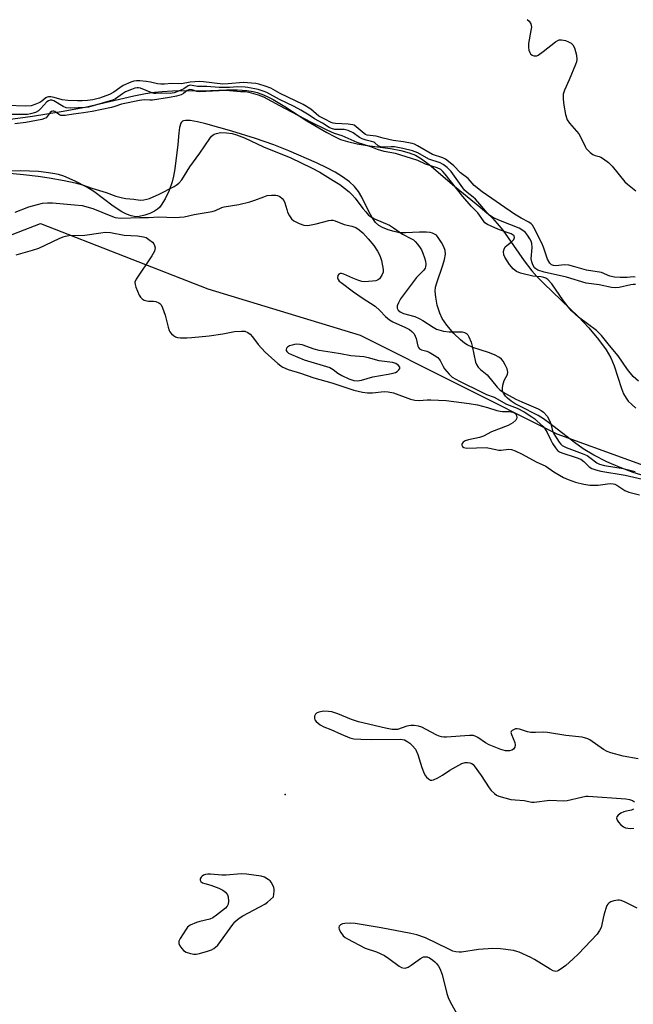
# Model space of a CAD drawing. Units: inches. Extents: x 1273769 to 1279769, y 581448 to 585449.
# Drawn here: x 1276500 to 1276706, y 583211 to 583541 of the extents above; entities that cross this region are included whole.
import ezdxf

# ---------------------------------------------------------------- set-up
doc = ezdxf.new("R2010")
doc.units = ezdxf.units.IN
doc.header["$MEASUREMENT"] = 0
for name, color, linetype in [('ELEV-Spot Elevation', 7, 'Continuous'), ('HYDRO-Stream Poly Centerlines', 142, 'Continuous'), ('HYDRO-Water Body', 4, 'Continuous'), ('NTRL-Trees', 3, 'Continuous'), ('Undefined', 1, 'Continuous')]:
    doc.layers.add(name, color=color, linetype=linetype)

msp = doc.modelspace()

# ---------------------------------------------------------------- linework, layer by layer
at = {"layer": 'ELEV-Spot Elevation'}
msp.add_point((1276589.26, 583281.41, 448.59), dxfattribs=at)
at = {"layer": 'HYDRO-Stream Poly Centerlines'}
for points in [[(1276495.5, 583507.58), (1276504.54, 583508.81), (1276514.2, 583510.35), (1276522.15, 583511.84), (1276538.5, 583515.62), (1276542.48, 583516.42), (1276545.41, 583516.86), (1276548.08, 583517.1), (1276551.49, 583517.26), (1276564.28, 583517.46), (1276569.6, 583517.6), (1276573.27, 583517.59), (1276576.41, 583517.42), (1276578.54, 583517.11), (1276579.93, 583516.75), (1276581.41, 583516.2), (1276583.28, 583515.35), (1276585.21, 583514.34), (1276589.12, 583512.02), (1276596.54, 583507.25), (1276603.23, 583503.33), (1276605.83, 583501.96), (1276607.86, 583501.04), (1276610.19, 583500.27), (1276613.48, 583499.54), (1276616.77, 583499.01), (1276624.58, 583497.92), (1276628.07, 583497.29), (1276630.89, 583496.56), (1276633.02, 583495.71), (1276635.02, 583494.52), (1276637.55, 583492.64), (1276646.1, 583485.31), (1276654.63, 583478.44), (1276657.09, 583476.31), (1276658.88, 583474.6), (1276660.41, 583472.88), (1276662.24, 583470.54), (1276669.48, 583460.28), (1276672, 583457.01), (1276673.73, 583455.09), (1276676.09, 583452.69), (1276687.67, 583441.59), (1276691.11, 583437.85), (1276694.33, 583433.99), (1276696.94, 583430.43), (1276698.51, 583427.79), (1276699.6, 583425.08), (1276702.09, 583417.47), (1276702.82, 583415.72), (1276703.61, 583414.27), (1276704.34, 583413.31), (1276705.51, 583412.11), (1276706.92, 583410.91)], [(1276710, 583388.14), (1276705.97, 583389.36), (1276701.62, 583390.99), (1276697.15, 583392.97), (1276692.83, 583395.18), (1276689.25, 583397.3), (1276686.28, 583399.4), (1276678.09, 583405.83), (1276675.93, 583407.37), (1276674.18, 583408.45), (1276668, 583411.56), (1276666.47, 583412.41), (1276665.06, 583413.31), (1276663.86, 583414.24), (1276663.14, 583414.97), (1276662.47, 583415.97), (1276662.23, 583416.75), (1276662.21, 583417.61), (1276662.33, 583418.67), (1276662.75, 583420.23), (1276663.9, 583422.17), (1276663.96, 583423.05), (1276663.7, 583424.09), (1276663.08, 583425.5), (1276662.41, 583426.65), (1276661.89, 583427.3), (1276661.22, 583427.87), (1276659.52, 583428.85), (1276657.49, 583429.64), (1276652.24, 583431.31), (1276650.31, 583432.17), (1276649.41, 583432.76), (1276648.13, 583433.78), (1276645.85, 583435.97), (1276643.5, 583438.73), (1276641.98, 583440.95), (1276641.14, 583442.79), (1276640.32, 583445.4), (1276639.78, 583448.1), (1276639.62, 583450.15), (1276639.76, 583451.49), (1276640.13, 583452.99), (1276642.21, 583458.9), (1276642.76, 583460.8), (1276643.03, 583462.53), (1276642.95, 583463.78), (1276642.52, 583465.04), (1276641.77, 583466.49), (1276640.87, 583467.85), (1276639.99, 583468.87), (1276639.42, 583469.28), (1276638.72, 583469.57), (1276637.92, 583469.78), (1276636.72, 583469.92), (1276634.37, 583469.94), (1276629.62, 583469.67), (1276627.68, 583469.75), (1276625.9, 583470.12), (1276623.88, 583470.74), (1276621.97, 583471.5), (1276620.7, 583472.19), (1276619.62, 583473.16), (1276618.43, 583474.81), (1276617.36, 583476.81), (1276615.05, 583481.67), (1276613.91, 583483.61), (1276612.55, 583485.21), (1276610.84, 583486.74), (1276608.56, 583488.42), (1276606, 583490), (1276603.27, 583491.49), (1276599.76, 583493.21), (1276590.55, 583497.2), (1276585.52, 583499.2), (1276579.28, 583501.33), (1276571.39, 583503.76), (1276562.73, 583506.21), (1276559.89, 583506.91), (1276557.43, 583507.33), (1276555.91, 583507.38), (1276555.2, 583507.25), (1276554.83, 583507.1), (1276554.54, 583506.83), (1276554.28, 583506.43), (1276553.84, 583505.01), (1276553.57, 583503.2), (1276553.25, 583499.35), (1276552.23, 583491.16), (1276551.8, 583488.68), (1276551.38, 583486.81), (1276550.38, 583483.94), (1276549.05, 583481.13), (1276547.69, 583478.94), (1276547.08, 583478.19), (1276546.47, 583477.59), (1276545.51, 583476.94), (1276543.91, 583476.2), (1276542.16, 583475.6), (1276540.29, 583475.16), (1276539.16, 583475.11), (1276537.67, 583475.37), (1276536.11, 583475.92), (1276534.51, 583476.72), (1276531.56, 583478.6), (1276525.08, 583483.51), (1276522.76, 583485.06), (1276518.86, 583487.05), (1276515.08, 583488.66), (1276513.31, 583489.21), (1276511.32, 583489.64), (1276509.16, 583489.97), (1276506.56, 583490.23), (1276503.57, 583490.39), (1276500.64, 583490.45), (1276494.65, 583490.27)]]:
    msp.add_lwpolyline(points, dxfattribs=at)
at = {"layer": 'HYDRO-Water Body'}
for points in [[(1276495.5, 583507.58, 0), (1276504.54, 583508.81, 0), (1276514.2, 583510.35, 0), (1276522.15, 583511.84, 0), (1276538.5, 583515.62, 0), (1276542.48, 583516.42, 0), (1276545.41, 583516.86, 0), (1276548.08, 583517.1, 0), (1276551.49, 583517.26, 0), (1276564.28, 583517.46, 0), (1276569.6, 583517.6, 0), (1276573.27, 583517.59, 0), (1276576.41, 583517.42, 0), (1276578.54, 583517.11, 0), (1276579.93, 583516.75, 0), (1276581.41, 583516.2, 0), (1276583.28, 583515.35, 0), (1276585.21, 583514.34, 0), (1276589.12, 583512.02, 0), (1276596.54, 583507.25, 0), (1276603.23, 583503.33, 0), (1276605.83, 583501.96, 0), (1276607.86, 583501.04, 0), (1276610.19, 583500.27, 0), (1276613.48, 583499.54, 0), (1276616.77, 583499.01, 0), (1276624.58, 583497.92, 0), (1276628.07, 583497.29, 0), (1276630.89, 583496.56, 0), (1276633.02, 583495.71, 0), (1276635.02, 583494.52, 0), (1276637.55, 583492.64, 0), (1276646.1, 583485.31, 0), (1276654.63, 583478.44, 0), (1276657.09, 583476.31, 0), (1276658.88, 583474.6, 0), (1276660.41, 583472.88, 0), (1276662.24, 583470.54, 0), (1276669.48, 583460.28, 0), (1276672, 583457.01, 0), (1276673.73, 583455.09, 0), (1276676.09, 583452.69, 0), (1276687.67, 583441.59, 0), (1276691.11, 583437.85, 0), (1276694.33, 583433.99, 0), (1276696.94, 583430.43, 0), (1276698.51, 583427.79, 0), (1276699.6, 583425.08, 0), (1276702.09, 583417.47, 0), (1276702.82, 583415.72, 0), (1276703.61, 583414.27, 0), (1276704.34, 583413.31, 0), (1276705.51, 583412.11, 0), (1276706.92, 583410.91, 0)], [(1276710, 583388.14, 0), (1276705.97, 583389.36, 0), (1276701.62, 583390.99, 0), (1276697.15, 583392.97, 0), (1276692.83, 583395.18, 0), (1276689.25, 583397.3, 0), (1276686.28, 583399.4, 0), (1276678.09, 583405.83, 0), (1276675.93, 583407.37, 0), (1276674.18, 583408.45, 0), (1276668, 583411.56, 0), (1276666.47, 583412.41, 0), (1276665.06, 583413.31, 0), (1276663.86, 583414.24, 0), (1276663.14, 583414.97, 0), (1276662.47, 583415.97, 0), (1276662.23, 583416.75, 0), (1276662.21, 583417.61, 0), (1276662.33, 583418.67, 0), (1276662.75, 583420.23, 0), (1276663.9, 583422.17, 0), (1276663.96, 583423.05, 0), (1276663.7, 583424.09, 0), (1276663.08, 583425.5, 0), (1276662.41, 583426.65, 0), (1276661.89, 583427.3, 0), (1276661.22, 583427.87, 0), (1276659.52, 583428.85, 0), (1276657.49, 583429.64, 0), (1276652.24, 583431.31, 0), (1276650.31, 583432.17, 0), (1276649.41, 583432.76, 0), (1276648.13, 583433.78, 0), (1276645.85, 583435.97, 0), (1276643.5, 583438.73, 0), (1276641.98, 583440.95, 0), (1276641.14, 583442.79, 0), (1276640.32, 583445.4, 0), (1276639.78, 583448.1, 0), (1276639.62, 583450.15, 0), (1276639.76, 583451.49, 0), (1276640.13, 583452.99, 0), (1276642.21, 583458.9, 0), (1276642.76, 583460.8, 0), (1276643.03, 583462.53, 0), (1276642.95, 583463.78, 0), (1276642.52, 583465.04, 0), (1276641.77, 583466.49, 0), (1276640.87, 583467.85, 0), (1276639.99, 583468.87, 0), (1276639.42, 583469.28, 0), (1276638.72, 583469.57, 0), (1276637.92, 583469.78, 0), (1276636.72, 583469.92, 0), (1276634.37, 583469.94, 0), (1276629.62, 583469.67, 0), (1276627.68, 583469.75, 0), (1276625.9, 583470.12, 0), (1276623.88, 583470.74, 0), (1276621.97, 583471.5, 0), (1276620.7, 583472.19, 0), (1276619.62, 583473.16, 0), (1276618.43, 583474.81, 0), (1276617.36, 583476.81, 0), (1276615.05, 583481.67, 0), (1276613.91, 583483.61, 0), (1276612.55, 583485.21, 0), (1276610.84, 583486.74, 0), (1276608.56, 583488.42, 0), (1276606, 583490, 0), (1276603.27, 583491.49, 0), (1276599.76, 583493.21, 0), (1276590.55, 583497.2, 0), (1276585.52, 583499.2, 0), (1276579.28, 583501.33, 0), (1276571.39, 583503.76, 0), (1276562.73, 583506.21, 0), (1276559.89, 583506.91, 0), (1276557.43, 583507.33, 0), (1276555.91, 583507.38, 0), (1276555.2, 583507.25, 0), (1276554.83, 583507.1, 0), (1276554.54, 583506.83, 0), (1276554.28, 583506.43, 0), (1276553.84, 583505.01, 0), (1276553.57, 583503.2, 0), (1276553.25, 583499.35, 0), (1276552.23, 583491.16, 0), (1276551.8, 583488.68, 0), (1276551.38, 583486.81, 0), (1276550.38, 583483.94, 0), (1276549.05, 583481.13, 0), (1276547.69, 583478.94, 0), (1276547.08, 583478.19, 0), (1276546.47, 583477.59, 0), (1276545.51, 583476.94, 0), (1276543.91, 583476.2, 0), (1276542.16, 583475.6, 0), (1276540.29, 583475.16, 0), (1276539.16, 583475.11, 0), (1276537.67, 583475.37, 0), (1276536.11, 583475.92, 0), (1276534.51, 583476.72, 0), (1276531.56, 583478.6, 0), (1276525.08, 583483.51, 0), (1276522.76, 583485.06, 0), (1276518.86, 583487.05, 0), (1276515.08, 583488.66, 0), (1276513.31, 583489.21, 0), (1276511.32, 583489.64, 0), (1276509.16, 583489.97, 0), (1276506.56, 583490.23, 0), (1276503.57, 583490.39, 0), (1276500.64, 583490.45, 0), (1276494.65, 583490.27, 0)]]:
    msp.add_polyline3d(points, dxfattribs=at)
at = {"layer": 'NTRL-Trees'}
msp.add_lwpolyline([(1276287.87, 583324.93), (1276343.22, 583334.12), (1276373.61, 583348.16), (1276403.5, 583381.18), (1276433.71, 583427.53), (1276469.64, 583458.26), (1276507.27, 583472.79), (1276563.4, 583450.97), (1276614.44, 583435.35), (1276680.46, 583402.33), (1276728.54, 583384.91)], dxfattribs=at)
at = {"layer": 'Undefined'}
for points, elevation in [([(1276670.49, 583541.16), (1276671.14, 583540.64), (1276671.7, 583539.75), (1276671.85, 583539.25), (1276671.88, 583538.69), (1276671.74, 583537.53), (1276670.92, 583533.17), (1276670.85, 583531.8), (1276671, 583530.94), (1276671.3, 583530.14), (1276671.58, 583529.71), (1276672.15, 583529.25), (1276672.65, 583529.06), (1276673.18, 583528.99), (1276673.69, 583529.08), (1276674.17, 583529.3), (1276675.78, 583530.43), (1276679.98, 583533.73), (1276680.71, 583534.19), (1276681.22, 583534.38), (1276681.97, 583534.41), (1276683.28, 583534.14), (1276684.31, 583533.77), (1276685.24, 583533.22), (1276685.81, 583532.69), (1276686.29, 583531.7), (1276686.96, 583529.2), (1276687.12, 583527.81), (1276686.95, 583526.97), (1276686.65, 583526.15), (1276684.49, 583520.94), (1276682.94, 583517.48), (1276682.54, 583516.13), (1276682.49, 583514.52), (1276682.72, 583512.53), (1276683.29, 583509.37), (1276683.88, 583507.63), (1276684.65, 583506.5), (1276687.82, 583502.9), (1276688.4, 583501.88), (1276689.9, 583498.66), (1276690.28, 583498.01), (1276690.79, 583497.37), (1276691.63, 583496.58), (1276692.53, 583495.91), (1276693.24, 583495.58), (1276694.66, 583495.28), (1276695.14, 583495.11), (1276696.1, 583494.52), (1276697.69, 583493.26), (1276698.93, 583492.03), (1276703.27, 583486.8), (1276704.13, 583485.97), (1276705.74, 583484.62), (1276706.96, 583483.79)], 448), ([(1276706.65, 583454.86), (1276705.97, 583454.92), (1276704.05, 583454.77), (1276701.69, 583454.72), (1276699.7, 583454.84), (1276698.13, 583455.23), (1276695.35, 583456.39), (1276690.39, 583457.22), (1276686.48, 583458.35), (1276684.46, 583458.85), (1276683, 583458.97), (1276680.04, 583458.69), (1276679.25, 583458.77), (1276678.57, 583459.02), (1276678.01, 583459.54), (1276677.33, 583460.83), (1276676.8, 583462.22), (1276675.98, 583464.94), (1276675.42, 583466.28), (1276672.68, 583471.52), (1276672.23, 583472.25), (1276671.85, 583472.67), (1276671.07, 583473.23), (1276668.43, 583474.63), (1276666.21, 583475.95), (1276655.33, 583483.43), (1276652.7, 583485.62), (1276650.63, 583487.92), (1276648.15, 583489.8), (1276645.83, 583492.12), (1276644.02, 583493.66), (1276643.07, 583494.36), (1276642.15, 583494.81), (1276638.74, 583495.96), (1276633.71, 583498.84), (1276632.65, 583499.38), (1276631.83, 583499.69), (1276628.98, 583500.24), (1276625.52, 583500.66), (1276622.11, 583501.42), (1276619.83, 583502.05), (1276616.8, 583502.44), (1276616.21, 583502.7), (1276615.74, 583503.01), (1276613.09, 583505.28), (1276612.38, 583505.75), (1276611.96, 583505.93), (1276610.47, 583506.17), (1276606.15, 583506.36), (1276605.38, 583506.49), (1276604.67, 583506.72), (1276602.55, 583507.75), (1276600.59, 583508.84), (1276597.85, 583511.13), (1276595.33, 583512.77), (1276587.57, 583516.39), (1276584.47, 583518.14), (1276582.61, 583518.86), (1276580.43, 583519.56), (1276579.42, 583519.77), (1276575.22, 583520.06), (1276570.13, 583519.62), (1276568.34, 583519.58), (1276561.92, 583520.29), (1276560.54, 583520.38), (1276557.46, 583520.23), (1276554.53, 583519.69), (1276551.14, 583519.8), (1276548.78, 583519.53), (1276547.61, 583519.48), (1276546.47, 583519.6), (1276544.09, 583520.18), (1276542.61, 583520.43), (1276540.53, 583520.68), (1276539.37, 583520.67), (1276538.58, 583520.53), (1276537.52, 583520.21), (1276534.98, 583519.03), (1276533.78, 583518.33), (1276531.81, 583516.8), (1276530.41, 583516.06), (1276527.01, 583514.89), (1276524.74, 583514.31), (1276522.99, 583514.06), (1276521.21, 583513.94), (1276519.58, 583513.94), (1276516.44, 583514.11), (1276514.47, 583514.32), (1276511.8, 583515.09), (1276510.72, 583515.27), (1276509.94, 583515.29), (1276509.45, 583515.19), (1276509.04, 583514.96), (1276507.68, 583513.79), (1276506.96, 583513.36), (1276505.37, 583512.71), (1276504.04, 583512.31), (1276502.32, 583512.15), (1276495.87, 583512.33)], 448), ([(1276706.79, 583452.34), (1276706, 583452.35), (1276705.28, 583452.25), (1276701.26, 583451.33), (1276700.17, 583451.27), (1276698.79, 583451.38), (1276694.59, 583452.24), (1276690.29, 583452.8), (1276683.62, 583454.83), (1276676.21, 583456.47), (1276674.02, 583457.18), (1276673.33, 583457.6), (1276672.97, 583457.99), (1276672.41, 583458.92), (1276671.98, 583459.95), (1276671.8, 583461.04), (1276672.14, 583464.82), (1276672.04, 583466.13), (1276671.8, 583466.86), (1276671.38, 583467.64), (1276670.57, 583468.87), (1276669.85, 583469.8), (1276669.01, 583470.52), (1276667.81, 583471.21), (1276661.52, 583473.71), (1276659.17, 583474.77), (1276657.94, 583475.52), (1276656.99, 583476.45), (1276654.58, 583479.34), (1276653.12, 583480.95), (1276652.39, 583481.6), (1276650.29, 583483.21), (1276649.48, 583483.98), (1276644.93, 583490.22), (1276643.61, 583491.59), (1276642.24, 583492.66), (1276641.25, 583493.14), (1276637.52, 583494.38), (1276633.74, 583496.51), (1276632.01, 583497.23), (1276628.77, 583498.01), (1276625.92, 583498.52), (1276624.79, 583498.55), (1276622.23, 583498.38), (1276621.28, 583498.48), (1276620.53, 583498.85), (1276619.39, 583499.86), (1276618.98, 583500.12), (1276618.22, 583500.37), (1276616.42, 583500.72), (1276615.06, 583501.19), (1276614.18, 583501.7), (1276612.09, 583503.23), (1276610.43, 583504), (1276609.13, 583504.29), (1276605.99, 583504.38), (1276604.87, 583504.63), (1276604.03, 583505.04), (1276601.81, 583506.49), (1276599.14, 583507.92), (1276597.36, 583509.19), (1276594.57, 583510.85), (1276592.32, 583512.04), (1276587.41, 583514.36), (1276583.15, 583516.72), (1276581.9, 583517.24), (1276580.28, 583517.75), (1276576.75, 583518.45), (1276575.9, 583518.54), (1276573.25, 583518.61), (1276570.58, 583518.46), (1276567.14, 583518.4), (1276563.06, 583518.73), (1276559.89, 583518.71), (1276558.07, 583519.11), (1276557.37, 583519.15), (1276556.74, 583518.97), (1276555.29, 583518.02), (1276554.28, 583517.48), (1276552.94, 583516.92), (1276552.1, 583516.65), (1276550.66, 583516.43), (1276547.88, 583516.49), (1276545.85, 583516.37), (1276545.32, 583516.4), (1276544.51, 583516.62), (1276540.78, 583518.22), (1276540.14, 583518.34), (1276539.61, 583518.33), (1276538.82, 583518.16), (1276537.78, 583517.8), (1276535.76, 583516.91), (1276534.67, 583516.27), (1276532.43, 583514.64), (1276531.41, 583514.12), (1276523.29, 583511.8), (1276522.33, 583511.69), (1276517.4, 583511.53), (1276515.87, 583511.65), (1276514.86, 583512.04), (1276511.74, 583513.91), (1276511, 583514.14), (1276510.51, 583514.17), (1276509.89, 583513.99), (1276509.31, 583513.57), (1276507.38, 583511.37), (1276506.54, 583510.6), (1276505.56, 583510.08), (1276503.85, 583509.59), (1276502.86, 583509.42), (1276501.79, 583509.33), (1276496.11, 583509.36)], 446), ([(1276707.78, 583419.96), (1276705.97, 583421.58), (1276704.1, 583423.9), (1276701.01, 583428.51), (1276698.03, 583431.89), (1276695.4, 583435.32), (1276693.73, 583436.91), (1276687.69, 583441.38), (1276685.38, 583443.58), (1276684.21, 583444.89), (1276682.67, 583446.94), (1276678.72, 583452.61), (1276677.41, 583454.08), (1276676.69, 583454.53), (1276676.01, 583454.77), (1276675.19, 583454.91), (1276672.38, 583455.15), (1276668.17, 583456.21), (1276666.86, 583456.74), (1276666.39, 583457.06), (1276665.79, 583457.63), (1276664.55, 583459.14), (1276662.98, 583461.53), (1276662.66, 583462.3), (1276662.57, 583463.42), (1276662.7, 583464.25), (1276663.06, 583464.96), (1276663.64, 583465.5), (1276665.23, 583466.68), (1276665.97, 583467.52), (1276666.25, 583468.19), (1276666.13, 583468.66), (1276665.79, 583468.96), (1276665.07, 583469.32), (1276661.16, 583470.71), (1276659.62, 583471.33), (1276657.1, 583472.51), (1276656.29, 583473.08), (1276655.76, 583473.69), (1276653.86, 583476.36), (1276651.68, 583478.66), (1276648.86, 583481.83), (1276642.92, 583489.42), (1276642.18, 583490.27), (1276641.47, 583490.89), (1276640.25, 583491.51), (1276636.41, 583492.75), (1276633.73, 583493.94), (1276631.61, 583494.66), (1276626.27, 583496.3), (1276622.49, 583496.95), (1276620.3, 583497.59), (1276617.98, 583498.51), (1276613.4, 583499.97), (1276608.41, 583502.17), (1276605.81, 583503.03), (1276603.41, 583504.11), (1276597.85, 583506.83), (1276587.48, 583512.24), (1276582.13, 583515.12), (1276580.39, 583515.86), (1276577.2, 583516.74), (1276575.95, 583516.94), (1276574.25, 583516.99), (1276569.39, 583517.42), (1276560.46, 583516.91), (1276559.65, 583517.04), (1276558.08, 583517.65), (1276557.3, 583517.69), (1276556.45, 583517.39), (1276555.15, 583516.39), (1276554.45, 583515.96), (1276552.84, 583515.47), (1276550.51, 583515.05), (1276544.73, 583514.21), (1276543.9, 583514.16), (1276542, 583514.27), (1276540.38, 583514.06), (1276534.41, 583512.82), (1276532.12, 583512.03), (1276531.04, 583511.76), (1276524.51, 583510.42), (1276521.61, 583509.9), (1276518.25, 583509.49), (1276515.45, 583509.03), (1276514.49, 583508.98), (1276513.99, 583509.07), (1276513.61, 583509.24), (1276512.05, 583510.4), (1276511.71, 583510.52), (1276511.32, 583510.53), (1276510.94, 583510.41), (1276510.49, 583510.05), (1276509.46, 583508.69), (1276509.07, 583508.3), (1276508.54, 583507.98), (1276507.68, 583507.71), (1276502.33, 583506.69), (1276498.6, 583506.25)], 444), ([(1276488.54, 583490.46), (1276501.53, 583489.25), (1276506.47, 583488.72), (1276510.1, 583488.19), (1276515.12, 583487.27), (1276518.9, 583486.43), (1276521.31, 583485.8), (1276524.48, 583484.7), (1276529.2, 583483.25), (1276532.51, 583481.96), (1276534.67, 583481.39), (1276535.85, 583481.22), (1276538.48, 583481.03), (1276540.65, 583480.7), (1276541.87, 583480.76), (1276542.86, 583480.96), (1276543.83, 583481.26), (1276547.04, 583482.64), (1276552, 583485.18), (1276552.74, 583485.65), (1276553.66, 583486.4), (1276554.63, 583487.49), (1276557.26, 583491.79), (1276560.69, 583496.4), (1276564.07, 583501.36), (1276564.62, 583502.05), (1276565.03, 583502.44), (1276565.48, 583502.72), (1276566.21, 583503.03), (1276567.57, 583503.3), (1276569.61, 583503.27), (1276571.52, 583502.97), (1276572.91, 583502.55), (1276575.64, 583501.51), (1276581.99, 583498.56), (1276591.2, 583494.79), (1276598.09, 583491.51), (1276600.92, 583489.99), (1276605.37, 583487.29), (1276607.57, 583485.86), (1276609.24, 583484.68), (1276610.74, 583483.44), (1276611.74, 583482.49), (1276612.82, 583481.27), (1276615.39, 583477.82), (1276616.29, 583476.71), (1276617.26, 583475.67), (1276617.92, 583475.13), (1276619.2, 583474.41), (1276624.25, 583472.23), (1276625.67, 583471.35), (1276628.62, 583469.26), (1276631.65, 583467.71), (1276632.29, 583467.3), (1276632.9, 583466.79), (1276633.67, 583465.9), (1276634.55, 583464.71), (1276634.99, 583463.96), (1276635.46, 583462.91), (1276636.07, 583461.3), (1276636.38, 583460.21), (1276636.46, 583459.13), (1276636.37, 583458.34), (1276636.22, 583457.86), (1276635.85, 583457.24), (1276634.13, 583455.56), (1276633.35, 583454.68), (1276627.97, 583447.6), (1276627.27, 583446.27), (1276626.89, 583445.18), (1276626.88, 583444.43), (1276627.15, 583443.83), (1276627.81, 583443.19), (1276628.94, 583442.61), (1276632.73, 583441.62), (1276634.25, 583441.04), (1276635.46, 583440.33), (1276638.91, 583438.07), (1276640.07, 583437.44), (1276640.81, 583437.15), (1276642.4, 583436.75), (1276644.25, 583436.49), (1276648.6, 583436.46), (1276649.43, 583436.28), (1276650.14, 583435.92), (1276650.5, 583435.55), (1276650.92, 583434.86), (1276651.72, 583433.08), (1276652.06, 583431.75), (1276653.11, 583426.36), (1276653.41, 583425.57), (1276654.03, 583424.67), (1276654.81, 583423.87), (1276657.01, 583422.06), (1276660.44, 583417.99), (1276661.19, 583417.22), (1276661.76, 583416.78), (1276663.22, 583415.9), (1276666.71, 583414), (1276668.64, 583413.07), (1276674.16, 583410.67), (1276675.2, 583410.12), (1276675.97, 583409.55), (1276677.11, 583408.23), (1276677.98, 583406.75), (1276678.39, 583405.7), (1276678.96, 583403.35), (1276679.41, 583402.31), (1276681.18, 583399.56), (1276681.72, 583398.87), (1276682.16, 583398.47), (1276683.52, 583397.73), (1276688.95, 583395.71), (1276690.53, 583395.03), (1276691.5, 583394.4), (1276693.8, 583392.6), (1276694.74, 583392.11), (1276696.4, 583391.72), (1276702.7, 583390.66), (1276706.67, 583389.74)], 444), ([(1276498.74, 583476.68), (1276503.36, 583478.37), (1276506.22, 583479.21), (1276507.94, 583479.6), (1276509.59, 583479.75), (1276511.25, 583479.73), (1276518.6, 583479.14), (1276521.17, 583478.83), (1276524.77, 583477.91), (1276530.86, 583475.35), (1276532.21, 583474.89), (1276533.18, 583474.69), (1276534.55, 583474.65), (1276540.38, 583474.86), (1276543.46, 583474.81), (1276546.96, 583475.08), (1276552.27, 583474.83), (1276555.36, 583475.08), (1276558.81, 583475.81), (1276564.85, 583476.82), (1276565.94, 583477.16), (1276568.01, 583478.19), (1276568.86, 583478.47), (1276573.7, 583479.24), (1276577.46, 583480.13), (1276579.16, 583480.63), (1276582.15, 583481.82), (1276583.26, 583482.17), (1276584.72, 583482.37), (1276586.19, 583482.36), (1276586.73, 583482.25), (1276587.45, 583481.87), (1276588.31, 583481.16), (1276588.85, 583480.54), (1276589.22, 583479.79), (1276589.79, 583477.52), (1276590.09, 583476.68), (1276590.73, 583475.36), (1276591.36, 583474.39), (1276592.21, 583473.69), (1276593.99, 583472.81), (1276595.56, 583472.27), (1276596.84, 583472.21), (1276599.71, 583472.76), (1276603.92, 583473.81), (1276604.75, 583473.95), (1276605.29, 583473.95), (1276606.07, 583473.76), (1276609.08, 583472.52), (1276611.62, 583471.92), (1276613.01, 583471.46), (1276614.16, 583470.75), (1276615.37, 583469.67), (1276617.13, 583467.73), (1276618.97, 583465.42), (1276620.24, 583463.55), (1276621.07, 583462.09), (1276621.58, 583460.47), (1276622.16, 583457.38), (1276622.15, 583456.56), (1276621.75, 583455.49), (1276620.93, 583454.31), (1276620.27, 583453.83), (1276619.74, 583453.65), (1276618.58, 583453.46), (1276615.9, 583453.27), (1276615.03, 583453.39), (1276613.62, 583453.82), (1276611.94, 583454.46), (1276608.94, 583455.81), (1276608.18, 583456.04), (1276607.72, 583456.06), (1276607.31, 583455.9), (1276606.95, 583455.35), (1276606.85, 583454.64), (1276607.03, 583454.03), (1276607.44, 583453.51), (1276608.02, 583453.02), (1276612.26, 583449.92), (1276615.09, 583447.95), (1276619.42, 583445.11), (1276621.04, 583443.65), (1276622.92, 583441.61), (1276624.23, 583440.57), (1276625.44, 583439.85), (1276629.66, 583437.96), (1276630.94, 583437.25), (1276631.77, 583436.63), (1276632.5, 583435.8), (1276632.94, 583435.04), (1276633.21, 583434.24), (1276633.83, 583431.76), (1276634.04, 583431.27), (1276634.34, 583430.86), (1276634.97, 583430.46), (1276636.8, 583430.02), (1276637.57, 583429.7), (1276639.3, 583428.7), (1276640.46, 583427.89), (1276640.87, 583427.51), (1276641.31, 583426.92), (1276642.27, 583424.84), (1276642.73, 583424.11), (1276644.25, 583422.32), (1276645.33, 583421.36), (1276647.79, 583419.98), (1276655.3, 583416.28), (1276656.87, 583415.55), (1276659.36, 583414.59), (1276663.58, 583412.31), (1276667.15, 583410.91), (1276669.41, 583409.67), (1276672.06, 583408.04), (1276672.98, 583407.37), (1276673.86, 583406.59), (1276675.77, 583404.73), (1276676.53, 583403.85), (1276677.19, 583402.78), (1276678.34, 583400.23), (1276678.99, 583399.03), (1276679.91, 583397.62), (1276680.67, 583396.77), (1276681.31, 583396.33), (1276682.11, 583395.98), (1276686.89, 583394.42), (1276688.43, 583393.79), (1276689.44, 583393.07), (1276691.24, 583391.21), (1276692.19, 583390.67), (1276693.5, 583390.21), (1276695.13, 583389.77), (1276703.32, 583388.46), (1276709.11, 583387.12)], 446), ([(1276499.09, 583462.38), (1276504.56, 583463.86), (1276506.68, 583464.53), (1276513.49, 583467.84), (1276514.81, 583468.41), (1276515.63, 583468.62), (1276516.76, 583468.76), (1276522.08, 583468.93), (1276527.5, 583469.74), (1276528.96, 583469.89), (1276530.7, 583469.77), (1276535.23, 583468.87), (1276539.72, 583468.68), (1276541.78, 583468.36), (1276542.62, 583468.09), (1276543.61, 583467.51), (1276544.74, 583466.61), (1276545.27, 583465.98), (1276545.49, 583465.47), (1276545.63, 583464.64), (1276545.6, 583464.09), (1276545.42, 583463.56), (1276544.53, 583462.01), (1276539.28, 583454.12), (1276538.89, 583453.14), (1276538.94, 583452.38), (1276539.24, 583451.45), (1276540.35, 583448.82), (1276540.78, 583448.08), (1276541.28, 583447.55), (1276542.02, 583447.14), (1276542.85, 583446.89), (1276543.41, 583446.83), (1276545.07, 583446.85), (1276545.87, 583446.69), (1276546.86, 583446.26), (1276547.29, 583445.96), (1276547.65, 583445.57), (1276548.16, 583444.58), (1276549.04, 583442.12), (1276550, 583438.11), (1276550.35, 583437.01), (1276550.62, 583436.52), (1276551.17, 583435.86), (1276551.81, 583435.29), (1276552.52, 583434.84), (1276553.15, 583434.64), (1276554.22, 583434.52), (1276556.25, 583434.51), (1276557.98, 583434.6), (1276563.77, 583435.18), (1276568.41, 583435.89), (1276572.28, 583436.62), (1276574.63, 583436.78), (1276575.78, 583436.71), (1276576.73, 583436.32), (1276577.53, 583435.71), (1276578.3, 583434.85), (1276580.26, 583432.31), (1276582.62, 583429.68), (1276586.86, 583425.89), (1276587.79, 583425.15), (1276588.54, 583424.68), (1276590.29, 583423.93), (1276594.42, 583422.7), (1276598.88, 583421.12), (1276604.92, 583419.47), (1276612.35, 583416.92), (1276615.17, 583416.25), (1276616.88, 583416.03), (1276618.61, 583416.06), (1276622.46, 583416.48), (1276623.87, 583416.45), (1276625.58, 583416.03), (1276631.3, 583413.98), (1276632.8, 583413.59), (1276634.23, 583413.5), (1276636.95, 583413.73), (1276638.09, 583413.76), (1276643.3, 583413.45), (1276650.98, 583412.49), (1276653.85, 583412.02), (1276657.18, 583411.17), (1276660.31, 583410.17), (1276661.38, 583409.91), (1276662.22, 583409.81), (1276664.57, 583409.78), (1276665.64, 583409.59), (1276666.28, 583409.22), (1276666.63, 583408.88), (1276666.86, 583408.48), (1276666.98, 583407.77), (1276666.89, 583407.31), (1276666.63, 583406.89), (1276665.62, 583405.99), (1276664.89, 583405.54), (1276664.07, 583405.17), (1276658.49, 583403.04), (1276655.84, 583401.54), (1276654.47, 583401.13), (1276650.74, 583400.29), (1276649.65, 583399.93), (1276648.97, 583399.51), (1276648.67, 583399.14), (1276648.55, 583398.71), (1276648.56, 583398.49), (1276648.72, 583398.13), (1276649.2, 583397.72), (1276650.18, 583397.5), (1276656.67, 583397.69), (1276657.83, 583397.56), (1276660.93, 583396.86), (1276661.75, 583396.87), (1276664.14, 583397.22), (1276665.15, 583397.09), (1276666.47, 583396.61), (1276668.81, 583395.55), (1276673.46, 583392.99), (1276676.72, 583391.48), (1276679.43, 583389.63), (1276682.64, 583387.68), (1276684.2, 583386.99), (1276686.63, 583386.11), (1276689.48, 583385.41), (1276691.47, 583385.15), (1276694.27, 583385.16), (1276697.44, 583385.6), (1276698.53, 583385.64), (1276699.33, 583385.58), (1276699.83, 583385.46), (1276700.54, 583385.14), (1276703.24, 583383.35), (1276704.61, 583382.8), (1276708.09, 583381.92)], 448), ([(1276707.66, 583293.42), (1276702.71, 583294.27), (1276698.47, 583295.44), (1276697.24, 583295.86), (1276696.03, 583296.56), (1276691.52, 583299.73), (1276690.77, 583300.12), (1276689.73, 583300.48), (1276688.93, 583300.65), (1276683.38, 583301.24), (1276677.25, 583302.24), (1276676.07, 583302.29), (1276673.25, 583302.17), (1276671.64, 583302.27), (1276670.58, 583302.46), (1276667.91, 583303.31), (1276667.09, 583303.42), (1276666.55, 583303.39), (1276666.06, 583303.25), (1276665.41, 583302.9), (1276665.11, 583302.6), (1276665, 583302.21), (1276665.19, 583301.49), (1276666.35, 583298.81), (1276666.47, 583298), (1276666.27, 583297.28), (1276665.86, 583296.66), (1276665.29, 583296.26), (1276664.58, 583296.08), (1276663.24, 583296.09), (1276662.42, 583296.24), (1276661.58, 583296.51), (1276657.75, 583298.06), (1276656.49, 583298.77), (1276653.88, 583300.55), (1276653.2, 583300.91), (1276652.49, 583301.17), (1276651.1, 583301.25), (1276643.43, 583300.69), (1276642.55, 583300.67), (1276641.68, 583300.75), (1276640.9, 583301), (1276639.9, 583301.48), (1276635.17, 583304.05), (1276634.06, 583304.38), (1276632.59, 583304.58), (1276631.46, 583304.54), (1276630.11, 583304.29), (1276626.98, 583303.24), (1276626.29, 583303.17), (1276625.19, 583303.27), (1276622.99, 583303.7), (1276613.92, 583305.79), (1276611.54, 583306.61), (1276606.91, 583308.46), (1276604.92, 583309.11), (1276603.77, 583309.3), (1276602.31, 583309.34), (1276600.57, 583309), (1276599.8, 583308.65), (1276599.44, 583308.32), (1276599.12, 583307.69), (1276599.09, 583306.96), (1276599.22, 583306.5), (1276599.68, 583305.88), (1276600.99, 583304.83), (1276602.21, 583304.11), (1276604.57, 583303.19), (1276608.02, 583301.65), (1276610.93, 583300.47), (1276612.3, 583300.09), (1276614.65, 583299.95), (1276618.17, 583299.89), (1276627.97, 583299.99), (1276629.3, 583299.71), (1276630.44, 583299.14), (1276631.09, 583298.65), (1276631.92, 583297.87), (1276632.98, 583296.58), (1276633.78, 583294.84), (1276635.14, 583290.44), (1276635.94, 583288.5), (1276636.36, 583287.71), (1276636.71, 583287.25), (1276637.32, 583286.66), (1276638.01, 583286.27), (1276638.49, 583286.21), (1276638.99, 583286.31), (1276640.52, 583287.02), (1276642.03, 583287.89), (1276644.49, 583289.58), (1276648.57, 583291.84), (1276649.63, 583292.2), (1276650.4, 583292.2), (1276651.18, 583292.05), (1276651.9, 583291.78), (1276652.34, 583291.48), (1276652.73, 583291.09), (1276655.06, 583287.76), (1276657.67, 583283.67), (1276658.41, 583282.77), (1276659.48, 583281.76), (1276660.2, 583281.25), (1276661, 583280.91), (1276664.99, 583279.8), (1276666.42, 583279.59), (1276669.5, 583279.47), (1276671.97, 583278.89), (1276672.81, 583278.83), (1276678.05, 583279.51), (1276682.68, 583279.36), (1276683.85, 583279.4), (1276688.69, 583280.59), (1276690.09, 583280.83), (1276690.95, 583280.87), (1276703.56, 583279.95), (1276704.74, 583279.79), (1276705.82, 583279.44), (1276706.5, 583278.99)], 448), ([(1276706.15, 583276.47), (1276705.42, 583276.22), (1276703.78, 583275.9), (1276702.92, 583275.64), (1276701.89, 583275.12), (1276700.98, 583274.47), (1276700.51, 583273.93), (1276700.42, 583273.52), (1276700.65, 583272.84), (1276701.09, 583272.15), (1276701.88, 583271.32), (1276702.79, 583270.63), (1276703.49, 583270.28), (1276704.22, 583270.1), (1276705.09, 583270.05), (1276706.29, 583270.11)], 448), ([(1276707.33, 583243.32), (1276703.34, 583245.39), (1276702, 583245.94), (1276701.46, 583246.05), (1276700.92, 583246.04), (1276699.57, 583245.76), (1276698.52, 583245.42), (1276697.82, 583245.06), (1276697.46, 583244.7), (1276697.2, 583244.25), (1276696.8, 583243.21), (1276696.14, 583241.01), (1276695.24, 583236.89), (1276694.76, 583235.84), (1276693.91, 583234.63), (1276687.66, 583228.03), (1276685.78, 583226.25), (1276683.42, 583224.15), (1276681.89, 583222.95), (1276680.97, 583222.4), (1276680.5, 583222.21), (1276680.02, 583222.12), (1276679.16, 583222.32), (1276678.17, 583222.83), (1276672.97, 583226.1), (1276671.69, 583226.81), (1276667.75, 583228.57), (1276666.94, 583228.86), (1276665.82, 583229.11), (1276661.56, 583229.75), (1276658.92, 583229.81), (1276654.11, 583229.45), (1276648.44, 583228.55), (1276647.62, 583228.53), (1276646.55, 583228.65), (1276645.5, 583228.97), (1276643.96, 583229.65), (1276636.3, 583233.43), (1276633.5, 583234.41), (1276631.49, 583234.86), (1276621.45, 583236.78), (1276612.8, 583238.17), (1276611.06, 583238.26), (1276609.32, 583238.21), (1276608.49, 583238.06), (1276607.83, 583237.74), (1276607.36, 583237.28), (1276607.25, 583236.88), (1276607.42, 583236.18), (1276607.91, 583235.18), (1276608.77, 583234.03), (1276609.45, 583233.47), (1276610.19, 583233), (1276616.13, 583229.96), (1276619.9, 583228.64), (1276622.55, 583227.42), (1276624.03, 583226.5), (1276627.56, 583223.92), (1276628.28, 583223.49), (1276628.79, 583223.29), (1276629.54, 583223.25), (1276630.57, 583223.59), (1276631.56, 583224.2), (1276634.65, 583226.5), (1276635.66, 583226.98), (1276636.44, 583227.07), (1276636.95, 583226.99), (1276637.68, 583226.66), (1276638.86, 583225.92), (1276639.51, 583225.39), (1276640.09, 583224.76), (1276640.76, 583223.84), (1276641.17, 583223.07), (1276641.89, 583221.14), (1276643.55, 583214.76), (1276644, 583213.34), (1276644.77, 583211.75), (1276647.18, 583207.35)], 448)]:
    msp.add_lwpolyline(points, dxfattribs=dict(at, elevation=elevation))
for points, elevation in [([(1276593.02, 583432.36), (1276592.45, 583432.31), (1276591.6, 583432.1), (1276590.79, 583431.78), (1276590.08, 583431.36), (1276589.74, 583431.01), (1276589.58, 583430.61), (1276589.61, 583430.23), (1276589.82, 583429.88), (1276590.39, 583429.42), (1276591.39, 583428.91), (1276595.69, 583427.15), (1276604.3, 583424.55), (1276605.42, 583423.94), (1276606.94, 583422.67), (1276608.26, 583421.83), (1276610.59, 583420.79), (1276612.3, 583420.22), (1276613.52, 583420.11), (1276614.87, 583420.27), (1276618.64, 583421.46), (1276623.78, 583422.28), (1276625.55, 583422.68), (1276626.28, 583422.87), (1276626.8, 583423.18), (1276627.44, 583423.8), (1276627.7, 583424.27), (1276627.73, 583424.71), (1276627.29, 583425.27), (1276626.35, 583425.88), (1276625.28, 583426.25), (1276620.87, 583426.77), (1276617.24, 583427.75), (1276615.66, 583428.1), (1276611.34, 583428.44), (1276607.86, 583429.19), (1276605.01, 583429.55), (1276600.72, 583430.27), (1276599.04, 583430.69), (1276594.99, 583432.11), (1276594.15, 583432.28)], 446), ([(1276574.51, 583254.82), (1276569.48, 583254.36), (1276568.09, 583254.41), (1276564.24, 583254.74), (1276563.35, 583254.74), (1276562.57, 583254.62), (1276561.85, 583254.37), (1276561.45, 583254.1), (1276561.13, 583253.73), (1276560.82, 583253.11), (1276560.8, 583252.7), (1276561, 583252.31), (1276561.59, 583251.84), (1276562.29, 583251.56), (1276564.38, 583251.03), (1276567.09, 583250.06), (1276568.4, 583249.39), (1276569.3, 583248.68), (1276569.91, 583247.83), (1276570.17, 583247.08), (1276570.32, 583245.71), (1276570.21, 583244.67), (1276569.84, 583243.98), (1276569.24, 583243.38), (1276566.24, 583240.96), (1276565.04, 583240.12), (1276563.99, 583239.69), (1276560.65, 583238.87), (1276559.55, 583238.52), (1276557.46, 583237.6), (1276556.58, 583236.94), (1276556.09, 583236.31), (1276554.04, 583233.2), (1276553.63, 583232.25), (1276553.67, 583231.5), (1276553.98, 583230.73), (1276554.57, 583229.76), (1276555.14, 583229.14), (1276556.11, 583228.62), (1276557.48, 583228.17), (1276558.6, 583227.91), (1276559.44, 583227.88), (1276560.59, 583228.12), (1276563.19, 583228.92), (1276564.6, 583229.4), (1276565.39, 583229.78), (1276565.97, 583230.21), (1276566.69, 583230.98), (1276571.69, 583237.81), (1276572.43, 583238.71), (1276573.26, 583239.48), (1276574.14, 583240.18), (1276575.11, 583240.81), (1276582.41, 583244.68), (1276583.39, 583245.39), (1276585.36, 583247.14), (1276585.56, 583248.96), (1276585.56, 583249.7), (1276585.45, 583250.28), (1276585.13, 583251.05), (1276584.56, 583252.01), (1276584.2, 583252.44), (1276583.55, 583252.98), (1276582.31, 583253.7), (1276581.23, 583254.06), (1276576.26, 583254.7)], 448)]:
    msp.add_lwpolyline(points, close=True, dxfattribs=dict(at, elevation=elevation))

doc.saveas('drawing.dxf')
